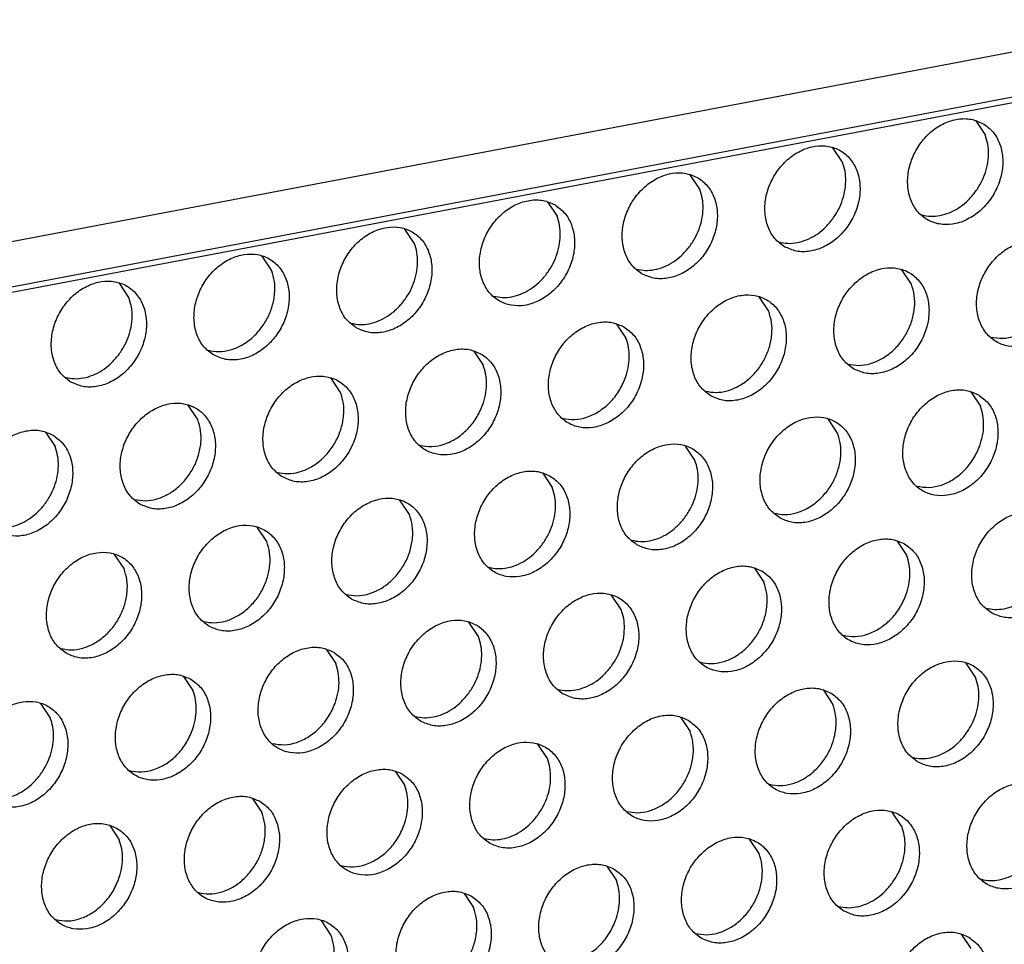
# Model space of a CAD drawing. Units: millimetres. Extents: x -5 to 589, y -7 to 413.
# Drawn here: x 481 to 486, y 87 to 91 of the extents above; entities that cross this region are included whole.
import ezdxf

# ---------------------------------------------------------------- set-up
doc = ezdxf.new("R2010")
doc.units = ezdxf.units.MM

# ---------------------------------------------------------------- blocks, each defined once
blk = doc.blocks.new('frontpaneel_bg66__66', base_point=(3175.82, 594.378))
at = {"color": 1, "linetype": 'Continuous'}
for p, q in [((4601.545, 863.566), (3192.929, 596.406)), ((3192.074, 594.633), (4600.689, 861.793))]:
    blk.add_line(p, q, dxfattribs=at)
blk = doc.blocks.new('ansaugblende_lochung_rv4_6_bg66_wandstehend_02__72', base_point=(3182.736, 505.968))
at = {"color": 1, "linetype": 'Continuous'}
for p, q in [((4587.72, 859.121), (3196.241, 595.211)), ((3886.255, 725.681), (3886.597, 725.169)), ((3881.456, 724.194), (3881.114, 724.706)), ((3876.315, 723.219), (3875.973, 723.731)), ((3870.832, 722.756), (3871.175, 722.244)), ((3866.034, 721.269), (3865.691, 721.781)), ((3860.893, 720.294), (3860.55, 720.806)), ((3883.94, 719.798), (3883.597, 720.31)), ((3855.752, 719.318), (3855.409, 719.831)), ((3878.799, 718.823), (3878.457, 719.335)), ((3873.316, 718.36), (3873.658, 717.848)), ((3868.175, 717.385), (3868.517, 716.873)), ((3863.376, 715.898), (3863.034, 716.41)), ((3886.081, 715.914), (3886.424, 715.402)), ((3858.235, 714.923), (3857.893, 715.435)), ((3881.283, 714.427), (3880.94, 714.939)), ((3852.752, 714.46), (3853.095, 713.948)), ((3876.142, 713.452), (3875.799, 713.964)), ((3870.658, 712.989), (3871.001, 712.477)), ((3865.86, 711.502), (3865.518, 712.014)), ((3860.719, 710.527), (3860.377, 711.039)), ((3883.424, 710.544), (3883.767, 710.031)), ((3855.578, 709.552), (3855.236, 710.064)), ((3878.283, 709.569), (3878.626, 709.056)), ((3873.485, 708.081), (3873.142, 708.594)), ((3868.344, 707.106), (3868.001, 707.619)), ((3862.86, 706.644), (3863.203, 706.131)), ((3886.25, 705.635), (3885.908, 706.148)), ((3857.719, 705.668), (3858.062, 705.156)), ((3880.767, 705.173), (3881.109, 704.66)), ((3852.921, 704.181), (3852.578, 704.693)), ((3875.626, 704.198), (3875.969, 703.685)), ((3870.828, 702.71), (3870.485, 703.223)), ((3865.344, 702.248), (3865.687, 701.735)), ((3860.203, 701.273), (3860.546, 700.76)), ((3883.593, 700.265), (3883.251, 700.777)), ((3855.062, 700.298), (3855.405, 699.785)), ((3878.452, 699.29), (3878.11, 699.802)), ((3872.969, 698.827), (3873.311, 698.314)), ((3867.828, 697.852), (3868.17, 697.339)), ((3863.029, 696.364), (3862.687, 696.877)), ((3885.734, 696.381), (3886.077, 695.869))]:
    blk.add_line(p, q, dxfattribs=at)
for points in [[(3886.524, 725.576), (3886.093, 725.734), (3885.615, 725.739), (3885.129, 725.591), (3884.674, 725.302), (3884.288, 724.895), (3884.001, 724.403), (3883.837, 723.867), (3883.809, 723.328), (3883.919, 722.832), (3884.159, 722.419), (3884.509, 722.121), (3884.94, 721.963), (3885.418, 721.958), (3885.905, 722.106), (3886.359, 722.395), (3886.746, 722.802), (3887.032, 723.294), (3887.196, 723.83), (3887.224, 724.369), (3887.114, 724.865), (3886.874, 725.278), (3886.524, 725.576)], [(3886.189, 723.05), (3886.408, 723.375), (3886.572, 723.73), (3886.676, 724.101), (3886.715, 724.474), (3886.689, 724.835), (3886.597, 725.169)], [(3879.368, 721.146), (3879.799, 720.988), (3880.278, 720.983), (3880.764, 721.131), (3881.218, 721.42), (3881.605, 721.827), (3881.891, 722.319), (3882.056, 722.855), (3882.083, 723.394), (3881.973, 723.89), (3881.733, 724.303), (3881.384, 724.601), (3880.952, 724.759), (3880.474, 724.764), (3879.988, 724.616), (3879.533, 724.327), (3879.147, 723.92), (3878.86, 723.428), (3878.696, 722.891), (3878.668, 722.353), (3878.778, 721.857), (3879.018, 721.444), (3879.368, 721.146)], [(3881.049, 722.075), (3881.267, 722.4), (3881.431, 722.755), (3881.535, 723.126), (3881.574, 723.499), (3881.548, 723.86), (3881.456, 724.194)], [(3874.227, 720.171), (3874.658, 720.013), (3875.137, 720.008), (3875.623, 720.156), (3876.077, 720.445), (3876.464, 720.852), (3876.751, 721.344), (3876.915, 721.88), (3876.943, 722.419), (3876.832, 722.914), (3876.592, 723.328), (3876.243, 723.626), (3875.811, 723.784), (3875.333, 723.789), (3874.847, 723.641), (3874.392, 723.352), (3874.006, 722.945), (3873.719, 722.453), (3873.555, 721.916), (3873.527, 721.378), (3873.638, 720.882), (3873.877, 720.469), (3874.227, 720.171)], [(3875.908, 721.1), (3876.126, 721.425), (3876.29, 721.78), (3876.394, 722.151), (3876.433, 722.524), (3876.407, 722.885), (3876.315, 723.219)], [(3871.102, 722.651), (3870.67, 722.809), (3870.192, 722.814), (3869.706, 722.666), (3869.251, 722.377), (3868.865, 721.97), (3868.578, 721.478), (3868.414, 720.941), (3868.386, 720.403), (3868.497, 719.907), (3868.736, 719.494), (3869.086, 719.196), (3869.518, 719.038), (3869.996, 719.033), (3870.482, 719.181), (3870.936, 719.47), (3871.323, 719.877), (3871.61, 720.369), (3871.774, 720.905), (3871.802, 721.443), (3871.691, 721.939), (3871.451, 722.353), (3871.102, 722.651)], [(3884.315, 722.288), (3884.634, 722.242), (3884.968, 722.27), (3885.303, 722.369), (3885.626, 722.537), (3885.926, 722.767), (3886.189, 723.05)], [(3870.767, 720.125), (3870.985, 720.45), (3871.149, 720.805), (3871.253, 721.176), (3871.292, 721.549), (3871.266, 721.909), (3871.175, 722.244)], [(3863.945, 718.221), (3864.377, 718.063), (3864.855, 718.058), (3865.341, 718.206), (3865.795, 718.495), (3866.182, 718.902), (3866.469, 719.394), (3866.633, 719.93), (3866.661, 720.468), (3866.55, 720.964), (3866.311, 721.378), (3865.961, 721.676), (3865.529, 721.834), (3865.051, 721.839), (3864.565, 721.691), (3864.111, 721.402), (3863.724, 720.995), (3863.437, 720.503), (3863.273, 719.966), (3863.245, 719.428), (3863.356, 718.932), (3863.595, 718.519), (3863.945, 718.221)], [(3879.174, 721.313), (3879.493, 721.267), (3879.827, 721.295), (3880.162, 721.394), (3880.485, 721.562), (3880.785, 721.792), (3881.049, 722.075)], [(3865.626, 719.15), (3865.844, 719.475), (3866.008, 719.83), (3866.112, 720.201), (3866.151, 720.574), (3866.125, 720.934), (3866.034, 721.269)], [(3874.033, 720.338), (3874.352, 720.292), (3874.686, 720.319), (3875.021, 720.419), (3875.344, 720.587), (3875.644, 720.817), (3875.908, 721.1)], [(3889.008, 721.18), (3888.577, 721.338), (3888.099, 721.343), (3887.613, 721.195), (3887.158, 720.906), (3886.772, 720.499), (3886.485, 720.007), (3886.321, 719.471), (3886.293, 718.933), (3886.403, 718.437), (3886.643, 718.023), (3886.993, 717.725), (3887.424, 717.567), (3887.902, 717.562), (3888.388, 717.71), (3888.843, 717.999), (3889.229, 718.406), (3889.516, 718.898), (3889.68, 719.435), (3889.708, 719.973), (3889.598, 720.469), (3889.358, 720.882), (3889.008, 721.18)], [(3858.804, 717.246), (3859.236, 717.088), (3859.714, 717.083), (3860.2, 717.231), (3860.655, 717.52), (3861.041, 717.927), (3861.328, 718.419), (3861.492, 718.955), (3861.52, 719.493), (3861.409, 719.989), (3861.17, 720.403), (3860.82, 720.701), (3860.388, 720.859), (3859.91, 720.864), (3859.424, 720.716), (3858.97, 720.427), (3858.583, 720.02), (3858.296, 719.528), (3858.132, 718.991), (3858.104, 718.453), (3858.215, 717.957), (3858.455, 717.544), (3858.804, 717.246)], [(3881.852, 716.75), (3882.283, 716.592), (3882.761, 716.587), (3883.247, 716.735), (3883.702, 717.024), (3884.088, 717.431), (3884.375, 717.923), (3884.539, 718.46), (3884.567, 718.998), (3884.457, 719.494), (3884.217, 719.907), (3883.867, 720.205), (3883.436, 720.363), (3882.958, 720.368), (3882.472, 720.22), (3882.017, 719.931), (3881.631, 719.524), (3881.344, 719.032), (3881.18, 718.496), (3881.152, 717.958), (3881.262, 717.462), (3881.502, 717.048), (3881.852, 716.75)], [(3858.61, 717.413), (3858.996, 717.367), (3859.398, 717.426), (3859.795, 717.587), (3860.164, 717.841), (3860.485, 718.175), (3860.74, 718.569), (3860.916, 719.002), (3861.002, 719.45), (3860.994, 719.889), (3860.893, 720.294)], [(3868.892, 719.363), (3869.212, 719.317), (3869.545, 719.344), (3869.88, 719.444), (3870.204, 719.612), (3870.503, 719.842), (3870.767, 720.125)], [(3853.663, 716.271), (3854.095, 716.113), (3854.573, 716.108), (3855.059, 716.256), (3855.514, 716.545), (3855.9, 716.952), (3856.187, 717.444), (3856.351, 717.98), (3856.379, 718.518), (3856.268, 719.014), (3856.029, 719.428), (3855.679, 719.726), (3855.247, 719.884), (3854.769, 719.889), (3854.283, 719.741), (3853.829, 719.452), (3853.442, 719.045), (3853.155, 718.553), (3852.991, 718.016), (3852.963, 717.478), (3853.074, 716.982), (3853.314, 716.569), (3853.663, 716.271)], [(3881.658, 716.917), (3882.043, 716.871), (3882.445, 716.93), (3882.842, 717.091), (3883.211, 717.346), (3883.532, 717.679), (3883.788, 718.073), (3883.964, 718.507), (3884.05, 718.955), (3884.042, 719.393), (3883.94, 719.798)], [(3855.344, 717.2), (3855.562, 717.525), (3855.726, 717.88), (3855.83, 718.251), (3855.869, 718.624), (3855.843, 718.984), (3855.752, 719.318)], [(3876.711, 715.775), (3877.142, 715.617), (3877.62, 715.612), (3878.106, 715.76), (3878.561, 716.049), (3878.947, 716.456), (3879.234, 716.948), (3879.398, 717.485), (3879.426, 718.023), (3879.316, 718.519), (3879.076, 718.932), (3878.726, 719.23), (3878.295, 719.388), (3877.817, 719.393), (3877.331, 719.245), (3876.876, 718.956), (3876.49, 718.549), (3876.203, 718.057), (3876.039, 717.521), (3876.011, 716.983), (3876.121, 716.487), (3876.361, 716.073), (3876.711, 715.775)], [(3886.798, 717.892), (3887.228, 717.847), (3887.676, 717.932), (3888.11, 718.141), (3888.502, 718.46), (3888.824, 718.867), (3889.056, 719.334)], [(3863.751, 718.388), (3864.071, 718.342), (3864.404, 718.369), (3864.739, 718.469), (3865.063, 718.637), (3865.362, 718.867), (3865.626, 719.15)], [(3876.517, 715.942), (3876.902, 715.896), (3877.304, 715.955), (3877.701, 716.116), (3878.07, 716.37), (3878.391, 716.704), (3878.647, 717.098), (3878.823, 717.532), (3878.909, 717.98), (3878.901, 718.418), (3878.799, 718.823)], [(3873.585, 718.255), (3873.154, 718.413), (3872.676, 718.418), (3872.19, 718.27), (3871.735, 717.981), (3871.349, 717.574), (3871.062, 717.082), (3870.898, 716.546), (3870.87, 716.008), (3870.98, 715.512), (3871.22, 715.098), (3871.57, 714.8), (3872.001, 714.642), (3872.479, 714.637), (3872.965, 714.785), (3873.42, 715.074), (3873.807, 715.481), (3874.093, 715.973), (3874.257, 716.51), (3874.285, 717.048), (3874.175, 717.544), (3873.935, 717.957), (3873.585, 718.255)], [(3873.633, 716.409), (3873.737, 716.78), (3873.776, 717.153), (3873.75, 717.514), (3873.658, 717.848)], [(3853.469, 716.438), (3853.789, 716.392), (3854.122, 716.419), (3854.457, 716.519), (3854.781, 716.687), (3855.08, 716.917), (3855.344, 717.2)], [(3868.444, 717.28), (3868.013, 717.438), (3867.535, 717.443), (3867.049, 717.295), (3866.594, 717.006), (3866.208, 716.599), (3865.921, 716.107), (3865.757, 715.571), (3865.729, 715.032), (3865.839, 714.537), (3866.079, 714.123), (3866.429, 713.825), (3866.86, 713.667), (3867.338, 713.662), (3867.825, 713.81), (3868.279, 714.099), (3868.666, 714.506), (3868.952, 714.998), (3869.116, 715.535), (3869.144, 716.073), (3869.034, 716.569), (3868.794, 716.982), (3868.444, 717.28)], [(3868.492, 715.434), (3868.596, 715.805), (3868.635, 716.178), (3868.609, 716.539), (3868.517, 716.873)], [(3861.288, 712.85), (3861.719, 712.692), (3862.198, 712.687), (3862.684, 712.835), (3863.138, 713.124), (3863.525, 713.531), (3863.811, 714.023), (3863.976, 714.559), (3864.003, 715.098), (3863.893, 715.594), (3863.653, 716.007), (3863.304, 716.305), (3862.872, 716.463), (3862.394, 716.468), (3861.908, 716.32), (3861.453, 716.031), (3861.067, 715.624), (3860.78, 715.132), (3860.616, 714.596), (3860.588, 714.057), (3860.698, 713.561), (3860.938, 713.148), (3861.288, 712.85)], [(3871.376, 714.967), (3871.806, 714.922), (3872.253, 715.007), (3872.687, 715.216), (3873.079, 715.535), (3873.402, 715.942), (3873.633, 716.409)], [(3861.094, 713.017), (3861.479, 712.971), (3861.882, 713.03), (3862.278, 713.191), (3862.647, 713.445), (3862.969, 713.779), (3863.224, 714.173), (3863.4, 714.606), (3863.486, 715.055), (3863.478, 715.493), (3863.376, 715.898)], [(3886.351, 715.809), (3885.92, 715.967), (3885.441, 715.972), (3884.955, 715.824), (3884.501, 715.535), (3884.114, 715.128), (3883.828, 714.637), (3883.663, 714.1), (3883.636, 713.562), (3883.746, 713.066), (3883.986, 712.652), (3884.335, 712.354), (3884.767, 712.196), (3885.245, 712.191), (3885.731, 712.339), (3886.186, 712.629), (3886.572, 713.035), (3886.859, 713.527), (3887.023, 714.064), (3887.051, 714.602), (3886.941, 715.098), (3886.701, 715.512), (3886.351, 715.809)], [(3856.147, 711.875), (3856.578, 711.717), (3857.057, 711.712), (3857.543, 711.86), (3857.997, 712.149), (3858.384, 712.556), (3858.671, 713.048), (3858.835, 713.584), (3858.863, 714.123), (3858.752, 714.619), (3858.512, 715.032), (3858.163, 715.33), (3857.731, 715.488), (3857.253, 715.493), (3856.767, 715.345), (3856.312, 715.056), (3855.926, 714.649), (3855.639, 714.157), (3855.475, 713.621), (3855.447, 713.082), (3855.558, 712.586), (3855.797, 712.173), (3856.147, 711.875)], [(3866.235, 713.992), (3866.665, 713.947), (3867.112, 714.032), (3867.546, 714.241), (3867.938, 714.56), (3868.261, 714.967), (3868.492, 715.434)], [(3886.398, 713.963), (3886.502, 714.335), (3886.542, 714.708), (3886.515, 715.068), (3886.424, 715.402)], [(3879.195, 711.379), (3879.626, 711.221), (3880.104, 711.216), (3880.59, 711.364), (3881.045, 711.654), (3881.431, 712.06), (3881.718, 712.552), (3881.882, 713.089), (3881.91, 713.627), (3881.8, 714.123), (3881.56, 714.537), (3881.21, 714.834), (3880.779, 714.992), (3880.301, 714.997), (3879.814, 714.849), (3879.36, 714.56), (3878.973, 714.153), (3878.687, 713.661), (3878.523, 713.125), (3878.495, 712.587), (3878.605, 712.091), (3878.845, 711.677), (3879.195, 711.379)], [(3855.953, 712.042), (3856.338, 711.996), (3856.741, 712.055), (3857.137, 712.216), (3857.506, 712.47), (3857.828, 712.804), (3858.083, 713.198), (3858.259, 713.631), (3858.345, 714.08), (3858.337, 714.518), (3858.235, 714.923)], [(3853.022, 714.355), (3852.59, 714.513), (3852.112, 714.518), (3851.626, 714.37), (3851.171, 714.081), (3850.785, 713.674), (3850.498, 713.182), (3850.334, 712.645), (3850.306, 712.107), (3850.417, 711.611), (3850.656, 711.198), (3851.006, 710.9), (3851.438, 710.742), (3851.916, 710.737), (3852.402, 710.885), (3852.856, 711.174), (3853.243, 711.581), (3853.53, 712.073), (3853.694, 712.609), (3853.722, 713.148), (3853.611, 713.644), (3853.371, 714.057), (3853.022, 714.355)], [(3879, 711.547), (3879.386, 711.5), (3879.788, 711.559), (3880.185, 711.72), (3880.554, 711.975), (3880.875, 712.308), (3881.131, 712.702), (3881.306, 713.136), (3881.393, 713.584), (3881.385, 714.023), (3881.283, 714.427)], [(3852.687, 711.829), (3852.905, 712.154), (3853.069, 712.509), (3853.173, 712.88), (3853.212, 713.253), (3853.186, 713.614), (3853.095, 713.948)], [(3874.054, 710.404), (3874.485, 710.246), (3874.963, 710.241), (3875.449, 710.389), (3875.904, 710.678), (3876.29, 711.085), (3876.577, 711.577), (3876.741, 712.114), (3876.769, 712.652), (3876.659, 713.148), (3876.419, 713.562), (3876.069, 713.859), (3875.638, 714.017), (3875.16, 714.022), (3874.674, 713.874), (3874.219, 713.585), (3873.833, 713.178), (3873.546, 712.686), (3873.382, 712.15), (3873.354, 711.612), (3873.464, 711.116), (3873.704, 710.702), (3874.054, 710.404)], [(3884.141, 712.522), (3884.571, 712.477), (3885.018, 712.561), (3885.453, 712.77), (3885.845, 713.089), (3886.167, 713.496), (3886.398, 713.963)], [(3875.734, 711.333), (3875.952, 711.658), (3876.116, 712.013), (3876.22, 712.385), (3876.26, 712.757), (3876.233, 713.118), (3876.142, 713.452)], [(3870.928, 712.884), (3870.497, 713.042), (3870.019, 713.047), (3869.533, 712.899), (3869.078, 712.61), (3868.692, 712.203), (3868.405, 711.711), (3868.241, 711.175), (3868.213, 710.637), (3868.323, 710.141), (3868.563, 709.727), (3868.913, 709.429), (3869.344, 709.271), (3869.822, 709.266), (3870.308, 709.414), (3870.763, 709.703), (3871.149, 710.11), (3871.436, 710.602), (3871.6, 711.139), (3871.628, 711.677), (3871.518, 712.173), (3871.278, 712.586), (3870.928, 712.884)], [(3870.593, 710.358), (3870.811, 710.683), (3870.976, 711.038), (3871.079, 711.409), (3871.119, 711.782), (3871.092, 712.143), (3871.001, 712.477)], [(3850.812, 711.067), (3851.132, 711.021), (3851.465, 711.048), (3851.8, 711.148), (3852.124, 711.316), (3852.423, 711.546), (3852.687, 711.829)], [(3863.772, 708.454), (3864.203, 708.296), (3864.681, 708.291), (3865.167, 708.439), (3865.622, 708.728), (3866.008, 709.135), (3866.295, 709.627), (3866.459, 710.164), (3866.487, 710.702), (3866.377, 711.198), (3866.137, 711.611), (3865.787, 711.909), (3865.356, 712.067), (3864.878, 712.072), (3864.392, 711.924), (3863.937, 711.635), (3863.551, 711.228), (3863.264, 710.736), (3863.1, 710.2), (3863.072, 709.662), (3863.182, 709.166), (3863.422, 708.752), (3863.772, 708.454)], [(3863.578, 708.621), (3863.963, 708.575), (3864.365, 708.634), (3864.762, 708.795), (3865.131, 709.05), (3865.452, 709.383), (3865.708, 709.777), (3865.884, 710.211), (3865.97, 710.659), (3865.962, 711.097), (3865.86, 711.502)], [(3886.819, 707.959), (3887.251, 707.801), (3887.729, 707.796), (3888.215, 707.944), (3888.669, 708.233), (3889.056, 708.64), (3889.343, 709.131), (3889.507, 709.668), (3889.535, 710.206), (3889.424, 710.702), (3889.185, 711.116), (3888.835, 711.414), (3888.403, 711.571), (3887.925, 711.577), (3887.439, 711.429), (3886.985, 711.139), (3886.598, 710.732), (3886.311, 710.241), (3886.147, 709.704), (3886.119, 709.166), (3886.23, 708.67), (3886.469, 708.256), (3886.819, 707.959)], [(3858.631, 707.479), (3859.062, 707.321), (3859.54, 707.316), (3860.026, 707.464), (3860.481, 707.753), (3860.867, 708.16), (3861.154, 708.652), (3861.318, 709.189), (3861.346, 709.727), (3861.236, 710.223), (3860.996, 710.636), (3860.646, 710.934), (3860.215, 711.092), (3859.737, 711.097), (3859.251, 710.949), (3858.796, 710.66), (3858.41, 710.253), (3858.123, 709.761), (3857.959, 709.225), (3857.931, 708.687), (3858.041, 708.191), (3858.281, 707.777), (3858.631, 707.479)], [(3873.859, 710.572), (3874.179, 710.526), (3874.513, 710.553), (3874.848, 710.652), (3875.171, 710.82), (3875.47, 711.05), (3875.734, 711.333)], [(3858.437, 707.646), (3858.822, 707.6), (3859.224, 707.659), (3859.621, 707.82), (3859.99, 708.075), (3860.311, 708.408), (3860.567, 708.802), (3860.743, 709.236), (3860.829, 709.684), (3860.821, 710.122), (3860.719, 710.527)], [(3883.694, 710.439), (3883.262, 710.596), (3882.784, 710.602), (3882.298, 710.454), (3881.844, 710.164), (3881.457, 709.757), (3881.17, 709.266), (3881.006, 708.729), (3880.978, 708.191), (3881.089, 707.695), (3881.329, 707.281), (3881.678, 706.983), (3882.11, 706.826), (3882.588, 706.82), (3883.074, 706.969), (3883.529, 707.258), (3883.915, 707.665), (3884.202, 708.156), (3884.366, 708.693), (3884.394, 709.231), (3884.283, 709.727), (3884.044, 710.141), (3883.694, 710.439)], [(3853.49, 706.504), (3853.921, 706.346), (3854.399, 706.341), (3854.885, 706.489), (3855.34, 706.778), (3855.727, 707.185), (3856.013, 707.677), (3856.177, 708.214), (3856.205, 708.752), (3856.095, 709.248), (3855.855, 709.661), (3855.505, 709.959), (3855.074, 710.117), (3854.596, 710.122), (3854.11, 709.974), (3853.655, 709.685), (3853.269, 709.278), (3852.982, 708.786), (3852.818, 708.25), (3852.79, 707.712), (3852.9, 707.216), (3853.14, 706.802), (3853.49, 706.504)], [(3868.718, 709.596), (3869.038, 709.55), (3869.372, 709.578), (3869.707, 709.677), (3870.03, 709.845), (3870.329, 710.075), (3870.593, 710.358)], [(3883.741, 708.593), (3883.845, 708.964), (3883.884, 709.337), (3883.858, 709.697), (3883.767, 710.031)], [(3853.296, 706.671), (3853.681, 706.625), (3854.083, 706.684), (3854.48, 706.845), (3854.849, 707.099), (3855.17, 707.433), (3855.426, 707.827), (3855.602, 708.261), (3855.688, 708.709), (3855.68, 709.147), (3855.578, 709.552)], [(3878.553, 709.464), (3878.121, 709.621), (3877.643, 709.627), (3877.157, 709.479), (3876.703, 709.189), (3876.316, 708.782), (3876.029, 708.291), (3875.865, 707.754), (3875.837, 707.216), (3875.948, 706.72), (3876.188, 706.306), (3876.537, 706.008), (3876.969, 705.851), (3877.447, 705.845), (3877.933, 705.993), (3878.388, 706.283), (3878.774, 706.69), (3879.061, 707.181), (3879.225, 707.718), (3879.253, 708.256), (3879.142, 708.752), (3878.903, 709.166), (3878.553, 709.464)], [(3876.343, 706.176), (3876.729, 706.129), (3877.131, 706.188), (3877.528, 706.349), (3877.897, 706.604), (3878.218, 706.937), (3878.473, 707.332), (3878.649, 707.765), (3878.736, 708.213), (3878.728, 708.652), (3878.626, 709.056)], [(3871.396, 705.033), (3871.828, 704.876), (3872.306, 704.87), (3872.792, 705.018), (3873.247, 705.308), (3873.633, 705.715), (3873.92, 706.206), (3874.084, 706.743), (3874.112, 707.281), (3874.002, 707.777), (3873.762, 708.191), (3873.412, 708.488), (3872.981, 708.646), (3872.502, 708.652), (3872.016, 708.503), (3871.562, 708.214), (3871.175, 707.807), (3870.888, 707.316), (3870.724, 706.779), (3870.696, 706.241), (3870.807, 705.745), (3871.047, 705.331), (3871.396, 705.033)], [(3886.625, 708.126), (3886.945, 708.08), (3887.278, 708.107), (3887.613, 708.207), (3887.937, 708.375), (3888.236, 708.604), (3888.5, 708.887)], [(3881.484, 707.151), (3881.914, 707.106), (3882.361, 707.191), (3882.796, 707.4), (3883.187, 707.718), (3883.51, 708.125), (3883.741, 708.593)], [(3873.077, 705.962), (3873.295, 706.288), (3873.459, 706.643), (3873.563, 707.014), (3873.602, 707.387), (3873.576, 707.747), (3873.485, 708.081)], [(3866.255, 704.058), (3866.687, 703.9), (3867.165, 703.895), (3867.651, 704.043), (3868.106, 704.333), (3868.492, 704.74), (3868.779, 705.231), (3868.943, 705.768), (3868.971, 706.306), (3868.861, 706.802), (3868.621, 707.216), (3868.271, 707.513), (3867.84, 707.671), (3867.361, 707.676), (3866.875, 707.528), (3866.421, 707.239), (3866.034, 706.832), (3865.748, 706.341), (3865.584, 705.804), (3865.556, 705.266), (3865.666, 704.77), (3865.906, 704.356), (3866.255, 704.058)], [(3867.936, 704.987), (3868.154, 705.313), (3868.318, 705.668), (3868.422, 706.039), (3868.462, 706.412), (3868.435, 706.772), (3868.344, 707.106)], [(3863.13, 706.538), (3862.699, 706.696), (3862.221, 706.701), (3861.734, 706.553), (3861.28, 706.264), (3860.893, 705.857), (3860.607, 705.366), (3860.443, 704.829), (3860.415, 704.291), (3860.525, 703.795), (3860.765, 703.381), (3861.115, 703.083), (3861.546, 702.925), (3862.024, 702.92), (3862.51, 703.068), (3862.965, 703.358), (3863.351, 703.764), (3863.638, 704.256), (3863.802, 704.793), (3863.83, 705.331), (3863.72, 705.827), (3863.48, 706.241), (3863.13, 706.538)], [(3884.162, 702.588), (3884.593, 702.43), (3885.072, 702.425), (3885.558, 702.573), (3886.012, 702.862), (3886.399, 703.269), (3886.685, 703.761), (3886.85, 704.297), (3886.878, 704.835), (3886.767, 705.331), (3886.527, 705.745), (3886.178, 706.043), (3885.746, 706.201), (3885.268, 706.206), (3884.782, 706.058), (3884.327, 705.769), (3883.941, 705.362), (3883.654, 704.87), (3883.49, 704.333), (3883.462, 703.795), (3883.572, 703.299), (3883.812, 702.886), (3884.162, 702.588)], [(3863.177, 704.692), (3863.281, 705.064), (3863.321, 705.437), (3863.294, 705.797), (3863.203, 706.131)], [(3871.202, 705.201), (3871.522, 705.155), (3871.855, 705.182), (3872.19, 705.282), (3872.514, 705.449), (3872.813, 705.679), (3873.077, 705.962)], [(3857.989, 705.563), (3857.558, 705.721), (3857.08, 705.726), (3856.594, 705.578), (3856.139, 705.289), (3855.753, 704.882), (3855.466, 704.391), (3855.302, 703.854), (3855.274, 703.316), (3855.384, 702.82), (3855.624, 702.406), (3855.974, 702.108), (3856.405, 701.95), (3856.883, 701.945), (3857.369, 702.093), (3857.824, 702.383), (3858.21, 702.789), (3858.497, 703.281), (3858.661, 703.818), (3858.689, 704.356), (3858.579, 704.852), (3858.339, 705.266), (3857.989, 705.563)], [(3885.843, 703.517), (3886.061, 703.842), (3886.225, 704.197), (3886.329, 704.568), (3886.368, 704.941), (3886.342, 705.301), (3886.25, 705.635)], [(3858.036, 703.717), (3858.14, 704.089), (3858.18, 704.461), (3858.153, 704.822), (3858.062, 705.156)], [(3881.037, 705.068), (3880.605, 705.226), (3880.127, 705.231), (3879.641, 705.083), (3879.186, 704.794), (3878.8, 704.387), (3878.513, 703.895), (3878.349, 703.358), (3878.321, 702.82), (3878.432, 702.324), (3878.671, 701.91), (3879.021, 701.613), (3879.453, 701.455), (3879.931, 701.45), (3880.417, 701.598), (3880.871, 701.887), (3881.258, 702.294), (3881.545, 702.786), (3881.709, 703.322), (3881.737, 703.86), (3881.626, 704.356), (3881.386, 704.77), (3881.037, 705.068)], [(3850.833, 701.133), (3851.264, 700.975), (3851.742, 700.97), (3852.228, 701.118), (3852.683, 701.407), (3853.069, 701.814), (3853.356, 702.306), (3853.52, 702.843), (3853.548, 703.381), (3853.438, 703.877), (3853.198, 704.291), (3852.848, 704.588), (3852.417, 704.746), (3851.939, 704.751), (3851.453, 704.603), (3850.998, 704.314), (3850.612, 703.907), (3850.325, 703.415), (3850.161, 702.879), (3850.133, 702.341), (3850.243, 701.845), (3850.483, 701.431), (3850.833, 701.133)], [(3866.061, 704.226), (3866.381, 704.18), (3866.715, 704.207), (3867.049, 704.306), (3867.373, 704.474), (3867.672, 704.704), (3867.936, 704.987)], [(3860.92, 703.251), (3861.35, 703.206), (3861.798, 703.29), (3862.232, 703.499), (3862.624, 703.818), (3862.946, 704.225), (3863.177, 704.692)], [(3878.827, 701.78), (3879.212, 701.734), (3879.615, 701.793), (3880.011, 701.954), (3880.38, 702.208), (3880.702, 702.542), (3880.957, 702.936), (3881.133, 703.369), (3881.219, 703.817), (3881.211, 704.256), (3881.109, 704.66)], [(3852.513, 702.062), (3852.731, 702.387), (3852.896, 702.742), (3852.999, 703.114), (3853.039, 703.486), (3853.012, 703.847), (3852.921, 704.181)], [(3875.896, 704.093), (3875.464, 704.251), (3874.986, 704.256), (3874.5, 704.108), (3874.045, 703.818), (3873.659, 703.412), (3873.372, 702.92), (3873.208, 702.383), (3873.18, 701.845), (3873.291, 701.349), (3873.53, 700.935), (3873.88, 700.638), (3874.312, 700.48), (3874.79, 700.475), (3875.276, 700.623), (3875.73, 700.912), (3876.117, 701.319), (3876.404, 701.81), (3876.568, 702.347), (3876.596, 702.885), (3876.485, 703.381), (3876.245, 703.795), (3875.896, 704.093)], [(3855.779, 702.276), (3856.209, 702.231), (3856.657, 702.315), (3857.091, 702.524), (3857.483, 702.843), (3857.805, 703.25), (3858.036, 703.717)], [(3873.686, 700.805), (3874.072, 700.758), (3874.474, 700.817), (3874.87, 700.979), (3875.24, 701.233), (3875.561, 701.567), (3875.816, 701.961), (3875.992, 702.394), (3876.078, 702.842), (3876.07, 703.281), (3875.969, 703.685)], [(3868.739, 699.663), (3869.171, 699.505), (3869.649, 699.5), (3870.135, 699.648), (3870.589, 699.937), (3870.976, 700.344), (3871.263, 700.835), (3871.427, 701.372), (3871.455, 701.91), (3871.344, 702.406), (3871.105, 702.82), (3870.755, 703.118), (3870.323, 703.276), (3869.845, 703.281), (3869.359, 703.133), (3868.905, 702.843), (3868.518, 702.436), (3868.231, 701.945), (3868.067, 701.408), (3868.039, 700.87), (3868.15, 700.374), (3868.389, 699.96), (3868.739, 699.663)], [(3883.968, 702.755), (3884.287, 702.709), (3884.621, 702.736), (3884.956, 702.836), (3885.279, 703.004), (3885.579, 703.234), (3885.843, 703.517)], [(3870.42, 700.591), (3870.638, 700.917), (3870.802, 701.272), (3870.906, 701.643), (3870.945, 702.016), (3870.919, 702.376), (3870.828, 702.71)], [(3865.614, 702.143), (3865.182, 702.3), (3864.704, 702.306), (3864.218, 702.158), (3863.764, 701.868), (3863.377, 701.461), (3863.09, 700.97), (3862.926, 700.433), (3862.898, 699.895), (3863.009, 699.399), (3863.249, 698.985), (3863.598, 698.688), (3864.03, 698.53), (3864.508, 698.525), (3864.994, 698.673), (3865.449, 698.962), (3865.835, 699.369), (3866.122, 699.86), (3866.286, 700.397), (3866.314, 700.935), (3866.203, 701.431), (3865.964, 701.845), (3865.614, 702.143)], [(3850.639, 701.301), (3850.958, 701.255), (3851.292, 701.282), (3851.627, 701.381), (3851.95, 701.549), (3852.249, 701.779), (3852.513, 702.062)], [(3865.661, 700.297), (3865.765, 700.668), (3865.804, 701.041), (3865.778, 701.401), (3865.687, 701.735)], [(3888.661, 701.647), (3888.23, 701.805), (3887.752, 701.81), (3887.266, 701.662), (3886.811, 701.373), (3886.425, 700.966), (3886.138, 700.474), (3885.974, 699.937), (3885.946, 699.399), (3886.056, 698.903), (3886.296, 698.49), (3886.646, 698.192), (3887.077, 698.034), (3887.555, 698.029), (3888.041, 698.177), (3888.496, 698.466), (3888.882, 698.873), (3889.169, 699.365), (3889.333, 699.901), (3889.361, 700.44), (3889.251, 700.935), (3889.011, 701.349), (3888.661, 701.647)], [(3860.473, 701.168), (3860.041, 701.325), (3859.563, 701.331), (3859.077, 701.183), (3858.623, 700.893), (3858.236, 700.486), (3857.949, 699.995), (3857.785, 699.458), (3857.757, 698.92), (3857.868, 698.424), (3858.108, 698.01), (3858.457, 697.712), (3858.889, 697.555), (3859.367, 697.549), (3859.853, 697.698), (3860.308, 697.987), (3860.694, 698.394), (3860.981, 698.885), (3861.145, 699.422), (3861.173, 699.96), (3861.062, 700.456), (3860.823, 700.87), (3860.473, 701.168)], [(3881.505, 697.217), (3881.936, 697.059), (3882.414, 697.054), (3882.9, 697.202), (3883.355, 697.491), (3883.741, 697.898), (3884.028, 698.39), (3884.192, 698.926), (3884.22, 699.464), (3884.11, 699.96), (3883.87, 700.374), (3883.52, 700.672), (3883.089, 700.83), (3882.611, 700.835), (3882.125, 700.687), (3881.67, 700.398), (3881.284, 699.991), (3880.997, 699.499), (3880.833, 698.962), (3880.805, 698.424), (3880.915, 697.928), (3881.155, 697.515), (3881.505, 697.217)], [(3858.263, 697.88), (3858.649, 697.833), (3859.051, 697.892), (3859.448, 698.054), (3859.817, 698.308), (3860.138, 698.641), (3860.393, 699.036), (3860.569, 699.469), (3860.656, 699.917), (3860.648, 700.356), (3860.546, 700.76)], [(3868.545, 699.83), (3868.865, 699.784), (3869.198, 699.811), (3869.533, 699.911), (3869.857, 700.079), (3870.156, 700.308), (3870.42, 700.591)], [(3855.332, 700.193), (3854.901, 700.35), (3854.422, 700.356), (3853.936, 700.208), (3853.482, 699.918), (3853.095, 699.511), (3852.808, 699.02), (3852.644, 698.483), (3852.616, 697.945), (3852.727, 697.449), (3852.967, 697.035), (3853.316, 696.737), (3853.748, 696.58), (3854.226, 696.574), (3854.712, 696.722), (3855.167, 697.012), (3855.553, 697.419), (3855.84, 697.91), (3856.004, 698.447), (3856.032, 698.985), (3855.922, 699.481), (3855.682, 699.895), (3855.332, 700.193)], [(3863.404, 698.855), (3863.834, 698.81), (3864.281, 698.895), (3864.716, 699.104), (3865.107, 699.422), (3865.43, 699.829), (3865.661, 700.297)], [(3883.185, 698.146), (3883.404, 698.471), (3883.568, 698.826), (3883.671, 699.197), (3883.711, 699.57), (3883.684, 699.93), (3883.593, 700.265)], [(3855.379, 698.347), (3855.483, 698.718), (3855.522, 699.091), (3855.496, 699.451), (3855.405, 699.785)], [(3876.364, 696.242), (3876.795, 696.084), (3877.273, 696.079), (3877.759, 696.227), (3878.214, 696.516), (3878.601, 696.923), (3878.887, 697.415), (3879.051, 697.951), (3879.079, 698.489), (3878.969, 698.985), (3878.729, 699.399), (3878.379, 699.697), (3877.948, 699.855), (3877.47, 699.86), (3876.984, 699.712), (3876.529, 699.423), (3876.143, 699.016), (3875.856, 698.524), (3875.692, 697.987), (3875.664, 697.449), (3875.774, 696.953), (3876.014, 696.54), (3876.364, 696.242)], [(3876.17, 696.409), (3876.555, 696.363), (3876.958, 696.422), (3877.354, 696.583), (3877.723, 696.837), (3878.044, 697.171), (3878.3, 697.565), (3878.476, 697.998), (3878.562, 698.447), (3878.554, 698.885), (3878.452, 699.29)], [(3886.452, 698.359), (3886.771, 698.313), (3887.105, 698.34), (3887.44, 698.44), (3887.763, 698.608), (3888.062, 698.838), (3888.326, 699.121)], [(3873.238, 698.722), (3872.807, 698.88), (3872.329, 698.885), (3871.843, 698.737), (3871.388, 698.448), (3871.002, 698.041), (3870.715, 697.549), (3870.551, 697.012), (3870.523, 696.474), (3870.633, 695.978), (3870.873, 695.565), (3871.223, 695.267), (3871.654, 695.109), (3872.132, 695.104), (3872.619, 695.252), (3873.073, 695.541), (3873.46, 695.948), (3873.746, 696.44), (3873.91, 696.976), (3873.938, 697.514), (3873.828, 698.01), (3873.588, 698.424), (3873.238, 698.722)], [(3853.122, 696.905), (3853.552, 696.86), (3853.999, 696.945), (3854.434, 697.153), (3854.826, 697.472), (3855.148, 697.879), (3855.379, 698.347)], [(3873.286, 696.876), (3873.39, 697.247), (3873.429, 697.62), (3873.403, 697.98), (3873.311, 698.314)], [(3881.311, 697.384), (3881.63, 697.338), (3881.964, 697.365), (3882.299, 697.465), (3882.622, 697.633), (3882.922, 697.863), (3883.185, 698.146)], [(3868.098, 697.747), (3867.666, 697.905), (3867.188, 697.91), (3866.702, 697.762), (3866.247, 697.473), (3865.861, 697.066), (3865.574, 696.574), (3865.41, 696.037), (3865.382, 695.499), (3865.492, 695.003), (3865.732, 694.59), (3866.082, 694.292), (3866.513, 694.134), (3866.992, 694.129), (3867.478, 694.277), (3867.932, 694.566), (3868.319, 694.973), (3868.606, 695.465), (3868.77, 696.001), (3868.798, 696.539), (3868.687, 697.035), (3868.447, 697.449), (3868.098, 697.747)], [(3865.888, 694.459), (3866.273, 694.413), (3866.676, 694.472), (3867.072, 694.633), (3867.441, 694.887), (3867.763, 695.221), (3868.018, 695.615), (3868.194, 696.048), (3868.28, 696.496), (3868.272, 696.935), (3868.17, 697.339)], [(3860.941, 693.317), (3861.373, 693.159), (3861.851, 693.154), (3862.337, 693.302), (3862.791, 693.591), (3863.178, 693.998), (3863.465, 694.49), (3863.629, 695.026), (3863.657, 695.564), (3863.546, 696.06), (3863.306, 696.474), (3862.957, 696.772), (3862.525, 696.93), (3862.047, 696.935), (3861.561, 696.787), (3861.106, 696.498), (3860.72, 696.091), (3860.433, 695.599), (3860.269, 695.062), (3860.241, 694.524), (3860.352, 694.028), (3860.591, 693.615), (3860.941, 693.317)], [(3871.029, 695.434), (3871.459, 695.389), (3871.906, 695.474), (3872.34, 695.683), (3872.732, 696.002), (3873.055, 696.409), (3873.286, 696.876)], [(3860.747, 693.484), (3861.132, 693.438), (3861.535, 693.497), (3861.931, 693.658), (3862.3, 693.912), (3862.622, 694.246), (3862.877, 694.64), (3863.053, 695.073), (3863.139, 695.521), (3863.131, 695.96), (3863.029, 696.364)], [(3886.004, 696.276), (3885.573, 696.434), (3885.095, 696.439), (3884.609, 696.291), (3884.154, 696.002), (3883.767, 695.595), (3883.481, 695.103), (3883.317, 694.567), (3883.289, 694.028), (3883.399, 693.533), (3883.639, 693.119), (3883.989, 692.821), (3884.42, 692.663), (3884.898, 692.658), (3885.384, 692.806), (3885.839, 693.095), (3886.225, 693.502), (3886.512, 693.994), (3886.676, 694.531), (3886.704, 695.069), (3886.594, 695.565), (3886.354, 695.978), (3886.004, 696.276)]]:
    blk.add_spline(points, degree=3, dxfattribs=at)
blk = doc.blocks.new('verkleidung_umluft_bg66_wandstehend_an-li_kacontroller_rechts__79', base_point=(3068.569, 505.968))
for name, p in [('frontpaneel_bg66__66', (3175.82, 594.378)), ('ansaugblende_lochung_rv4_6_bg66_wandstehend_02__72', (3182.736, 505.968))]:
    blk.add_blockref(name, p)
blk = doc.blocks.new('Allg_Ansicht1', base_point=(3840, 952))
blk.add_blockref('verkleidung_umluft_bg66_wandstehend_an-li_kacontroller_rechts__79', (3068.569, 505.968))

msp = doc.modelspace()

# ---------------------------------------------------------------- block references
at = {"xscale": 0.125, "yscale": 0.125, "zscale": 0.125}
msp.add_blockref('Allg_Ansicht1', (480, 119), dxfattribs=at)

doc.saveas('drawing.dxf')
